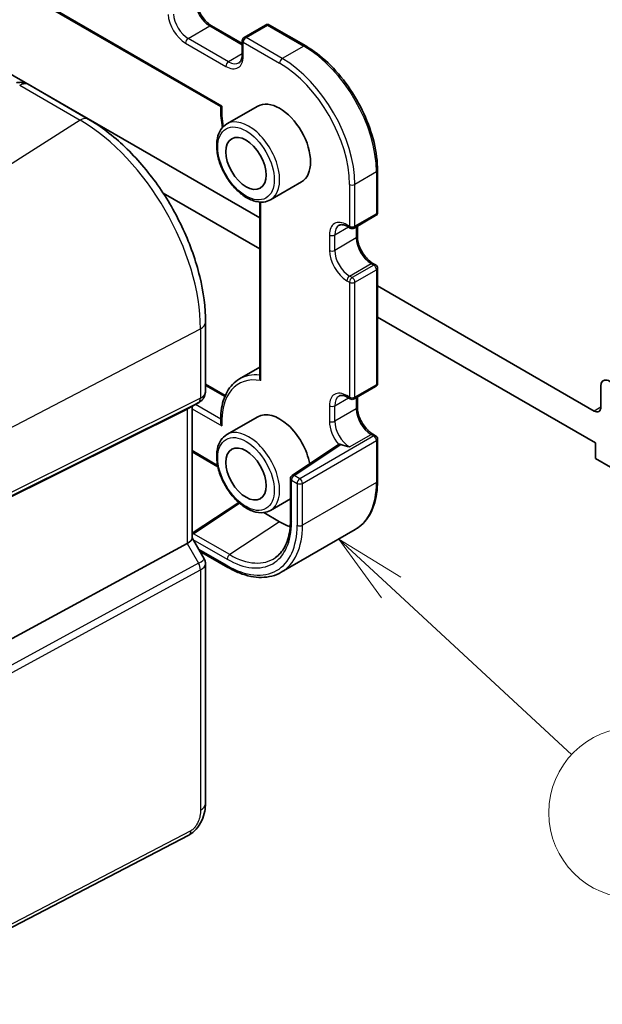
# Model space of a CAD drawing. Units: millimetres. Extents: x 22 to 3385, y 12 to 714.
# Drawn here: x 403 to 434, y 159 to 210 of the extents above; entities that cross this region are included whole.
import ezdxf

# ---------------------------------------------------------------- set-up
doc = ezdxf.new("R2010")
doc.units = ezdxf.units.MM
doc.header["$LTSCALE"] = 1.5
for name, color, linetype, lineweight in [('Symbol (TK)', 100, 'Continuous', 18), ('Visible (ISO)', 7, 'Continuous', 35), ('Visible Narrow (ISO)', 7, 'Continuous', 25)]:
    doc.layers.add(name, color=color, linetype=linetype, lineweight=lineweight)
doc.styles.add('Note Text (TK2)', font='MS PGothic.ttf')

# ---------------------------------------------------------------- blocks, each defined once
blk = doc.blocks.new('バルーン5')
at = {"layer": 'Symbol (TK)', "color": 100}
for p, q in [((281.89, 120.327), (280.055, 122.025)), ((282.229, 120.694), (280.055, 122.025)), ((280.055, 122.025), (281.55, 119.96)), ((281.89, 120.327), (288.223, 114.464))]:
    blk.add_line(p, q, dxfattribs=at)
at = {"layer": 'Symbol (TK)'}
blk.add_circle((290.418, 112.432), 3, dxfattribs=at)
at = {"layer": 'Symbol (TK)', "color": 7, "insert": (290.418, 112.415), "char_height": 2, "attachment_point": 5, "line_spacing_factor": 0.25, "style": 'Note Text (TK2)'}
blk.add_mtext('4', dxfattribs=at)

msp = doc.modelspace()

# ---------------------------------------------------------------- linework, layer by layer
at = {"layer": 'Visible (ISO)'}
for p, q in [((352.9769, 240.932), (413.875, 205.7725)), ((415.9236, 199.9217), (370.734, 226.0119)), ((413.3952, 210.0223), (415.0043, 209.0933)), ((416.2357, 210.0632), (415.1043, 209.41)), ((416.4357, 210.0632), (418.3449, 208.9609)), ((415.0043, 209.2368), (415.0043, 208.5019)), ((403.7424, 206.945), (406.9069, 205.118)), ((415.8221, 205.7989), (414.1958, 204.86)), ((422.1219, 202.419), (422.1219, 200.2145)), ((418.1221, 201.8152), (416.4958, 200.8762)), ((410.8485, 201.2188), (415.9236, 198.2887)), ((415.9236, 200.7543), (415.9236, 191.5313)), ((420.8905, 199.3881), (422.0219, 200.0413)), ((420.5491, 199.4697), (420.6905, 199.3881)), ((421.0612, 199.4866), (421.0612, 198.9489)), ((421.8804, 197.5299), (422.0219, 197.4483)), ((422.1219, 197.2751), (422.1219, 191.233)), ((433.5117, 189.7672), (422.1219, 196.3431)), ((422.1219, 194.7101), (433.5891, 188.0895)), ((413.0748, 194.4349), (413.0748, 190.8108)), ((415.9236, 192.0679), (414.8635, 191.4559)), ((413.0748, 191.1829), (414.1121, 190.584)), ((420.8905, 190.4066), (422.0219, 191.0598)), ((433.8653, 191.0753), (433.8653, 189.9713)), ((421.0612, 190.5052), (421.0612, 189.9674)), ((412.7369, 190.2255), (412.1334, 189.8771)), ((412.3677, 190.0124), (412.3677, 183.0735)), ((420.5491, 190.4883), (420.6905, 190.4066)), ((412.103, 189.8608), (401.9196, 184.8096)), ((415.8221, 189.469), (414.1958, 188.53)), ((421.8804, 188.5485), (422.0219, 188.4668)), ((420.0682, 188.0052), (417.6281, 186.3846)), ((422.1219, 188.2936), (422.1219, 186.0891)), ((433.5891, 188.0895), (433.5891, 187.273)), ((412.3677, 187.6184), (413.7258, 186.8343)), ((433.5891, 187.273), (435.7104, 186.0483)), ((417.5388, 186.218), (417.5388, 184.0135)), ((414.8187, 184.9631), (412.3677, 183.3501)), ((417.5388, 185.1485), (416.4958, 184.5463)), ((416.136, 184.4285), (416.9721, 183.9458)), ((420.9449, 183.5354), (417.0558, 181.2901)), ((412.103, 182.8091), (401.9196, 177.2727)), ((412.3677, 183.0965), (413.0035, 181.9953)), ((412.765, 182.4084), (414.2558, 181.5476)), ((413.0748, 181.7291), (413.0748, 169.1235)), ((412.1969, 167.47), (395.0898, 158.5768))]:
    msp.add_line(p, q, dxfattribs=at)
for centre, start, end in [((416.3357, 209.89), 60, 120), ((415.2043, 209.2368), 120, 180), ((421.9219, 200.2145), 300, 0), ((420.7905, 199.5613), 240, 300), ((421.9219, 197.2751), 0, 60), ((421.9219, 191.233), 300, 0), ((420.7905, 190.5798), 240, 300), ((421.9219, 188.2936), 0, 60), ((417.7388, 186.218), 123.59074, 180)]:
    msp.add_arc(centre, 0.2, start, end, dxfattribs=at)
for centre, major_axis, ratio, start_param, end_param in [((416.9721, 203.8071), (-1.15, 1.9919), 0.5773503, 3.1415927, 6.2831853), ((434.3249, 190.8099), (-0.325, 0.5629), 0.5773503, 4.4930118, 7.0685835), ((411.5677, 190.4742), (0.7391, -0.4267), 0.7174389, 5.8381263, 5.8904862), ((416.9721, 187.4771), (-1.15, 1.9919), 0.5773503, 4.1611849, 6.2831853), ((433.5117, 190.1754), (0.25, -0.433), 0.5773503, 5.4977871, 7.0685835), ((420.1721, 187.8342), (-0.1005, 0.1732), 0.5773468, 6.215827, 6.3181769), ((416.9721, 187.4771), (2.1625, -3.7456), 0.5773503, 5.4977871, 5.679765), ((411.5677, 182.8822), (0.7971, 0.2136), 0.3178372, 5.360468, 6.1982261)]:
    msp.add_ellipse(centre, major_axis=major_axis, ratio=ratio, start_param=start_param, end_param=end_param, dxfattribs=at)
for centre in [(415.2043, 202.7864), (415.2043, 186.4565)]:
    msp.add_ellipse(centre, major_axis=(0.75, -1.299), ratio=0.5773503, dxfattribs=at)
for points, knots in [([(413.3952, 210.0223), (413.3208, 210.0653), (413.2434, 210.1226), (413.0911, 210.263), (413.0163, 210.3464), (412.8786, 210.5312), (412.8159, 210.6328), (412.7102, 210.8427), (412.6672, 210.9509), (412.6053, 211.1614), (412.5863, 211.2637), (412.5788, 211.362), (412.5785, 211.3665), (412.5782, 211.3709)], [4.712389, 4.712389, 4.712389, 4.712389, 5.0022854, 5.0022854, 5.2974696, 5.2974696, 5.5962291, 5.5962291, 5.8949885, 5.8949885, 6.191903, 6.191903, 6.2061862, 6.2061862, 6.2061862, 6.2061862]), ([(418.3449, 208.9609), (418.7457, 208.7295), (419.1427, 208.4272), (419.8954, 207.7102), (420.2509, 207.2956), (420.8881, 206.3931), (421.1697, 205.9054), (421.6327, 204.9023), (421.814, 204.3872), (422.0586, 203.3768), (422.1219, 202.8818), (422.1219, 202.419)], [1.5707963, 1.5707963, 1.5707963, 1.5707963, 1.8849556, 1.8849556, 2.1991149, 2.1991149, 2.5132741, 2.5132741, 2.8274334, 2.8274334, 3.1415927, 3.1415927, 3.1415927, 3.1415927]), ([(414.8351, 208.08), (414.8534, 208.0906), (414.8704, 208.1036), (414.9027, 208.1363), (414.918, 208.156), (414.9461, 208.2036), (414.959, 208.2315), (414.9805, 208.2957), (414.9893, 208.3319), (415.0012, 208.4118), (415.0043, 208.4554), (415.0043, 208.5019)], [2.35619449, 2.35619449, 2.35619449, 2.35619449, 2.51327412, 2.51327412, 2.67035376, 2.67035376, 2.82743339, 2.82743339, 2.98451302, 2.98451302, 3.14159265, 3.14159265, 3.14159265, 3.14159265]), ([(403.7424, 206.945), (403.6946, 206.9726), (403.6465, 206.9936), (403.5535, 207.0249), (403.5084, 207.0353), (403.4223, 207.0482), (403.3812, 207.0509), (403.3029, 207.0505), (403.2657, 207.0474), (403.1945, 207.0371), (403.1605, 207.0298), (403.1279, 207.0207)], [0.0367366372, 0.0367366372, 0.0367366372, 0.0367366372, 0.037631535, 0.037631535, 0.0385264328, 0.0385264328, 0.0394213307, 0.0394213307, 0.0403162285, 0.0403162285, 0.0412111263, 0.0412111263, 0.0412111263, 0.0412111263]), ([(413.8749, 205.7725), (413.8655, 205.4693), (413.8899, 205.1481), (413.9543, 204.7716), (413.9629, 204.725), (413.9721, 204.6782)], [6.24807789, 6.24807789, 6.24807789, 6.24807789, 6.4989459, 6.4989459, 6.53426456, 6.53426456, 6.53426456, 6.53426456]), ([(413.875, 205.7725), (413.8751, 205.7724), (413.8759, 205.7727), (413.8807, 205.7746), (413.8878, 205.778), (413.908, 205.7878), (413.9216, 205.7945), (413.9379, 205.8027), (413.9385, 205.803), (413.939, 205.8032)], [0.017133346, 0.017133346, 0.017133346, 0.017133346, 0.020419589, 0.020419589, 0.029090321, 0.029090321, 0.038298849, 0.038298849, 0.038588799, 0.038588799, 0.038588799, 0.038588799]), ([(413.0748, 194.4349), (413.0748, 195.2049), (412.9699, 196.0186), (412.5702, 197.6698), (412.2752, 198.507), (411.524, 200.1348), (411.0677, 200.925), (410.0337, 202.3895), (409.4561, 203.0635), (408.226, 204.2352), (407.5738, 204.733), (406.9069, 205.118)], [3.1415927, 3.1415927, 3.1415927, 3.1415927, 3.4557519, 3.4557519, 3.7699112, 3.7699112, 4.0840704, 4.0840704, 4.3982297, 4.3982297, 4.712389, 4.712389, 4.712389, 4.712389]), ([(414.1958, 204.86), (414.0722, 204.7886), (413.9664, 204.6875), (413.796, 204.4347), (413.7347, 204.2801), (413.6596, 203.9245), (413.6513, 203.7198), (413.6919, 203.2875), (413.7421, 203.0596), (413.8943, 202.6069), (413.996, 202.3822), (414.2402, 201.957), (414.3826, 201.7565), (414.6954, 201.3979), (414.8659, 201.24), (415.2214, 200.983), (415.4065, 200.8842), (415.7732, 200.7626), (415.9555, 200.7383), (416.2593, 200.7721), (416.3844, 200.8119), (416.4958, 200.8762)], [5.4977871, 5.4977871, 5.4977871, 5.4977871, 5.7724332, 5.7724332, 6.069242, 6.069242, 6.397338, 6.397338, 6.732171, 6.732171, 7.0647623, 7.0647623, 7.3961742, 7.3961742, 7.7287074, 7.7287074, 8.063507, 8.063507, 8.3918624, 8.3918624, 8.6393798, 8.6393798, 8.6393798, 8.6393798]), ([(420.5491, 199.4697), (420.5088, 199.493), (420.4694, 199.512), (420.3943, 199.5417), (420.3586, 199.5522), (420.2922, 199.5657), (420.2616, 199.5685), (420.2063, 199.5679), (420.1816, 199.5645), (420.1372, 199.5529), (420.1174, 199.5447), (420.0991, 199.5341)], [4.71238898, 4.71238898, 4.71238898, 4.71238898, 4.86946861, 4.86946861, 5.02654825, 5.02654825, 5.18362788, 5.18362788, 5.34070751, 5.34070751, 5.49778714, 5.49778714, 5.49778714, 5.49778714]), ([(421.8804, 197.5299), (421.8061, 197.5729), (421.7287, 197.6302), (421.5764, 197.7706), (421.5016, 197.854), (421.3638, 198.039), (421.3009, 198.1408), (421.195, 198.3513), (421.1519, 198.46), (421.0902, 198.6709), (421.0713, 198.7731), (421.0622, 198.895), (421.0612, 198.9224), (421.0612, 198.9489)], [4.712389, 4.712389, 4.712389, 4.712389, 5.0022854, 5.0022854, 5.2974696, 5.2974696, 5.5968177, 5.5968177, 5.8968043, 5.8968043, 6.1936895, 6.1936895, 6.2831853, 6.2831853, 6.2831853, 6.2831853]), ([(414.8635, 191.4559), (414.7293, 191.3784), (414.6063, 191.2817), (414.3874, 191.0549), (414.2916, 190.9248), (414.1293, 190.6371), (414.0627, 190.4794), (413.959, 190.1414), (413.9218, 189.9611), (413.8767, 189.5826), (413.8687, 189.3844), (413.8751, 189.1795)], [5.49778714, 5.49778714, 5.49778714, 5.49778714, 5.66212576, 5.66212576, 5.82646438, 5.82646438, 5.990803, 5.990803, 6.15514163, 6.15514163, 6.31948025, 6.31948025, 6.31948025, 6.31948025]), ([(415.9822, 191.3683), (415.9817, 191.369), (415.9812, 191.3696), (415.9685, 191.3877), (415.9578, 191.4061), (415.9406, 191.4433), (415.934, 191.4622), (415.9257, 191.498), (415.9236, 191.5149), (415.9236, 191.5313)], [-0.07006644, -0.07006644, -0.07006644, -0.07006644, -0.069820895, -0.069820895, -0.063364117, -0.063364117, -0.057067604, -0.057067604, -0.051426194, -0.051426194, -0.051426194, -0.051426194]), ([(413.0748, 190.8108), (413.0748, 190.7659), (413.0704, 190.7197), (413.0517, 190.6276), (413.0372, 190.5815), (412.9983, 190.493), (412.9738, 190.4506), (412.9167, 190.3727), (412.884, 190.3372), (412.8136, 190.2748), (412.7758, 190.248), (412.7369, 190.2255)], [-0.78539816, -0.78539816, -0.78539816, -0.78539816, -0.62831853, -0.62831853, -0.4712389, -0.4712389, -0.31415927, -0.31415927, -0.15707963, -0.15707963, 0, 0, 0, 0]), ([(420.5491, 190.4883), (420.5088, 190.5115), (420.4694, 190.5306), (420.3943, 190.5602), (420.3586, 190.5708), (420.2922, 190.5842), (420.2616, 190.587), (420.2063, 190.5864), (420.1816, 190.583), (420.1372, 190.5714), (420.1174, 190.5632), (420.0991, 190.5527)], [4.71238898, 4.71238898, 4.71238898, 4.71238898, 4.86946861, 4.86946861, 5.02654825, 5.02654825, 5.18362788, 5.18362788, 5.34070751, 5.34070751, 5.49778714, 5.49778714, 5.49778714, 5.49778714]), ([(421.8804, 188.5485), (421.8061, 188.5914), (421.7287, 188.6488), (421.5764, 188.7892), (421.5016, 188.8726), (421.3638, 189.0576), (421.3009, 189.1594), (421.195, 189.3699), (421.1519, 189.4785), (421.0902, 189.6894), (421.0713, 189.7917), (421.0622, 189.9135), (421.0612, 189.9409), (421.0612, 189.9674)], [4.712389, 4.712389, 4.712389, 4.712389, 5.0022854, 5.0022854, 5.2974696, 5.2974696, 5.5968177, 5.5968177, 5.8968043, 5.8968043, 6.1936895, 6.1936895, 6.2831853, 6.2831853, 6.2831853, 6.2831853]), ([(413.8751, 189.1795), (413.8753, 189.1705), (413.8761, 189.1614), (413.8807, 189.1246), (413.8878, 189.0966), (413.908, 189.0407), (413.9216, 189.0125), (413.9379, 188.985), (413.9385, 188.9842), (413.939, 188.9834)], [-0.020941414, -0.020941414, -0.020941414, -0.020941414, -0.018058254, -0.018058254, -0.009300717, -0.009300717, 0, 0, 0.000292853, 0.000292853, 0.000292853, 0.000292853]), ([(414.1958, 188.53), (414.0722, 188.4587), (413.9664, 188.3575), (413.796, 188.1047), (413.7347, 187.9502), (413.6596, 187.5946), (413.6513, 187.3898), (413.6919, 186.9576), (413.7421, 186.7296), (413.8943, 186.2769), (413.996, 186.0523), (414.2402, 185.6271), (414.3826, 185.4265), (414.6954, 185.0679), (414.8659, 184.91), (415.2214, 184.6531), (415.4065, 184.5543), (415.7732, 184.4326), (415.9555, 184.4083), (416.2593, 184.4422), (416.3844, 184.482), (416.4958, 184.5463)], [5.4977871, 5.4977871, 5.4977871, 5.4977871, 5.7724332, 5.7724332, 6.069242, 6.069242, 6.397338, 6.397338, 6.732171, 6.732171, 7.0647623, 7.0647623, 7.3961742, 7.3961742, 7.7287074, 7.7287074, 8.063507, 8.063507, 8.3918624, 8.3918624, 8.6393798, 8.6393798, 8.6393798, 8.6393798]), ([(420.1902, 188.0095), (420.1761, 188.0145), (420.1616, 188.0176), (420.1274, 188.021), (420.1084, 188.0196), (420.0876, 188.0143), (420.0828, 188.0127), (420.0786, 188.0109)], [0.063270999, 0.063270999, 0.063270999, 0.063270999, 0.068577994, 0.068577994, 0.076284665, 0.076284665, 0.078885963, 0.078885963, 0.078885963, 0.078885963]), ([(422.1219, 186.0891), (422.1219, 185.8577), (422.1061, 185.6344), (422.0427, 185.2088), (421.9951, 185.0065), (421.8679, 184.628), (421.7883, 184.4517), (421.598, 184.1303), (421.4872, 183.9852), (421.2366, 183.7315), (421.0967, 183.6231), (420.9449, 183.5354)], [3.14159265, 3.14159265, 3.14159265, 3.14159265, 3.29867229, 3.29867229, 3.45575192, 3.45575192, 3.61283155, 3.61283155, 3.76991118, 3.76991118, 3.92699082, 3.92699082, 3.92699082, 3.92699082]), ([(417.5388, 184.0135), (417.5388, 183.8303), (417.5271, 183.6549), (417.4811, 183.3235), (417.4469, 183.1676), (417.3575, 182.8789), (417.3024, 182.746), (417.1736, 182.5058), (417.1, 182.3984), (416.9364, 182.2099), (416.8464, 182.1288), (416.7488, 182.0607)], [3.14159265, 3.14159265, 3.14159265, 3.14159265, 3.28877911, 3.28877911, 3.43596556, 3.43596556, 3.58315202, 3.58315202, 3.73033847, 3.73033847, 3.87752492, 3.87752492, 3.87752492, 3.87752492]), ([(413.0748, 181.7291), (413.0748, 181.747), (413.0739, 181.7653), (413.0701, 181.8022), (413.0672, 181.8208), (413.0594, 181.8578), (413.0544, 181.8762), (413.0427, 181.9121), (413.0359, 181.9296), (413.0208, 181.9635), (413.0124, 181.9798), (413.0035, 181.9953)], [0.78539816, 0.78539816, 0.78539816, 0.78539816, 0.81938185, 0.81938185, 0.85336555, 0.85336555, 0.88734924, 0.88734924, 0.92133293, 0.92133293, 0.95531662, 0.95531662, 0.95531662, 0.95531662]), ([(414.2558, 181.5476), (414.4562, 181.4319), (414.6575, 181.3339), (415.0578, 181.176), (415.2567, 181.1162), (415.6481, 181.037), (415.8405, 181.0178), (416.2141, 181.0219), (416.3952, 181.0453), (416.7402, 181.1355), (416.904, 181.2024), (417.0558, 181.2901)], [1.57079633, 1.57079633, 1.57079633, 1.57079633, 1.72787596, 1.72787596, 1.88495559, 1.88495559, 2.04203522, 2.04203522, 2.19911486, 2.19911486, 2.35619449, 2.35619449, 2.35619449, 2.35619449]), ([(413.0748, 169.1235), (413.0748, 168.9945), (413.0616, 168.8584), (413.0011, 168.5611), (412.9465, 168.3966), (412.7963, 168.0763), (412.6964, 167.9171), (412.4696, 167.6544), (412.3399, 167.5443), (412.1969, 167.47)], [0, 0, 0, 0, 0.04210539, 0.04210539, 0.09352905, 0.09352905, 0.14831264, 0.14831264, 0.19956925, 0.19956925, 0.19956925, 0.19956925])]:
    msp.add_open_spline(points, degree=3, knots=knots, dxfattribs=at)
msp.add_open_spline([(420.6491, 187.8854), (420.5017, 187.9196), (420.3336, 187.958), (420.1902, 188.0095)], degree=3, dxfattribs=at)
at = {"layer": 'Visible Narrow (ISO)'}
for p, q in [((413.939, 205.8032), (352.8301, 241.0844)), ((412.1638, 209.3592), (413.2952, 210.0124)), ((413.2952, 210.0124), (415.0043, 209.0256)), ((415.2043, 209.4001), (416.3357, 210.0533)), ((416.3357, 210.0533), (418.2449, 208.951)), ((414.2851, 208.1345), (412.1638, 209.3592)), ((415.0629, 209.1551), (416.9721, 208.0528)), ((415.0629, 208.4203), (415.0629, 209.1551)), ((417.1135, 208.2978), (415.2043, 209.4001)), ((412.0224, 209.1143), (414.1437, 207.8895)), ((418.2449, 208.951), (417.1135, 208.2978)), ((415.0043, 208.5497), (414.2851, 208.1345)), ((403.3017, 206.8938), (406.4773, 205.0603)), ((406.4773, 205.0603), (396.429, 198.6509)), ((422.0633, 202.3374), (420.9319, 201.6842)), ((422.0633, 202.3374), (422.0633, 200.1328)), ((420.6491, 201.6842), (420.6491, 199.4796)), ((420.9319, 199.4796), (420.9319, 201.6842)), ((415.9822, 191.3683), (415.9822, 200.7514)), ((422.0633, 200.1328), (420.9319, 199.4796)), ((419.8712, 199.0306), (420.5905, 199.4458)), ((420.6491, 199.4796), (420.5076, 199.5613)), ((421.0026, 199.4528), (421.0026, 198.8673)), ((419.5884, 199.0306), (419.5884, 198.2141)), ((419.8712, 198.2141), (419.8712, 199.0306)), ((421.0026, 198.8673), (419.8712, 198.2141)), ((420.6491, 196.8668), (421.7804, 197.52)), ((421.9219, 197.4384), (420.7905, 196.7852)), ((421.7804, 197.52), (421.9219, 197.4384)), ((420.7905, 196.7852), (420.6491, 196.8668)), ((420.9319, 196.5402), (422.0633, 197.1934)), ((422.0633, 197.1934), (422.0633, 191.1514)), ((420.5076, 196.6219), (420.6491, 196.5402)), ((420.6491, 196.5402), (420.6491, 190.4982)), ((420.9319, 190.4982), (420.9319, 196.5402)), ((402.2352, 188.5943), (412.8101, 194.0917)), ((412.8101, 194.0917), (412.8101, 190.4379)), ((413.0748, 191.1153), (414.089, 190.5297)), ((422.0633, 191.1514), (420.9319, 190.4982)), ((420.6491, 190.4982), (420.5076, 190.5798)), ((402.1317, 184.9639), (412.7067, 190.2094)), ((412.8101, 190.4379), (402.2352, 185.1924)), ((412.7067, 190.2094), (412.103, 189.8608)), ((413.8731, 189.348), (412.545, 190.1148)), ((419.5884, 190.0491), (419.5884, 189.2326)), ((419.8712, 190.0491), (420.5905, 190.4643)), ((419.8712, 189.2326), (419.8712, 190.0491)), ((421.0026, 190.4714), (421.0026, 189.8858)), ((412.103, 189.8608), (412.103, 182.8091)), ((412.3677, 189.8906), (413.939, 188.9834)), ((421.0026, 189.8858), (419.8712, 189.2326)), ((433.8653, 189.9713), (433.5117, 189.7672)), ((421.9219, 188.4569), (418.0328, 186.2116)), ((420.6491, 187.8854), (421.7804, 188.5386)), ((421.7804, 188.5386), (421.9219, 188.4569)), ((417.7388, 186.3813), (420.1902, 188.0095)), ((418.1742, 185.9666), (422.0633, 188.212)), ((422.0633, 188.212), (422.0633, 186.0074)), ((413.7098, 186.9112), (412.3677, 187.686)), ((418.0328, 186.2116), (417.7388, 186.3813)), ((417.5973, 183.9318), (417.5973, 186.1364)), ((417.5973, 186.1364), (417.8913, 185.9666)), ((417.8913, 185.9666), (417.8913, 183.7621)), ((422.0633, 186.0074), (418.1742, 183.7621)), ((418.1742, 183.7621), (418.1742, 185.9666)), ((412.4368, 183.3198), (414.8681, 184.9199)), ((416.9721, 183.9458), (414.3459, 182.2175)), ((414.3459, 182.2175), (412.4368, 183.3198)), ((412.103, 182.8091), (412.7067, 181.7635)), ((412.4124, 183.019), (414.2144, 181.9787)), ((414.2144, 181.6392), (412.7064, 182.5098)), ((412.7067, 181.7635), (401.8519, 175.8621)), ((401.9553, 175.5141), (412.8101, 181.4155)), ((412.8101, 181.4155), (412.8101, 168.7803)), ((412.3009, 167.6991), (395.1937, 158.8059))]:
    msp.add_line(p, q, dxfattribs=at)
for centre, major_axis, ratio, start_param, end_param in [((413.2952, 210.9106), (0.55, -0.9526), 0.5773503, 4.00399, 5.4977871), ((412.0224, 210.1757), (0.65, -1.1258), 0.5773503, 4.00399, 5.4977871), ((412.1638, 210.2574), (-0.55, 0.9526), 0.5773503, 0.8623973, 2.3561945), ((413.2952, 209.8491), (0.1, 0.1732), 0.5773503, 0, 0.7853982), ((416.3357, 209.89), (-0.1, 0.1732), 0.5773503, 5.4977871, 6.2831853), ((416.3357, 209.89), (0.1, 0.1732), 0.5773503, 0, 0.7853982), ((412.1638, 209.1959), (0.1, 0.1732), 0.5773503, 0.7853982, 2.3561945), ((415.2043, 209.2368), (-0.2, 0), 0.5773503, 0, 0.7853982), ((415.2043, 209.2368), (0.1, 0.1732), 0.5773503, 0.7853982, 2.3561945), ((415.2043, 209.2368), (-0.1, 0.1732), 0.5773503, 5.4977871, 6.2831853), ((418.2449, 208.7877), (0.1, 0.1732), 0.5773503, 0, 0.7853982), ((418.2449, 204.5419), (2.7, -4.6765), 0.5773503, 0.7853982, 2.3561945), ((414.1437, 208.951), (0.65, -1.1258), 0.5773503, 5.4977871, 7.0685835), ((414.2851, 207.9712), (0.1, 0.1732), 0.5773503, 0.7853982, 2.3561945), ((414.2851, 209.0326), (0.55, -0.9526), 0.5773503, 5.4977871, 6.2831853), ((415.2043, 208.5019), (-0.2, 0), 0.5773503, 0, 0.7853982), ((417.1135, 208.1345), (-0.1, -0.1732), 0.5773503, 3.9269908, 5.4977871), ((417.1135, 203.8887), (-2.7, 4.6765), 0.5773503, 3.9269908, 5.4977871), ((416.9721, 203.8071), (2.6, -4.5033), 0.5773503, 0.7853982, 2.3561945), ((416.9721, 203.8071), (-2.15, 3.7239), 0.5773503, 0.715574, 1.0145905), ((406.5069, 204.4251), (0.4, 0.6928), 0.5773503, 0, 0.837758), ((406.4773, 197.7479), (4.4779, -7.756), 0.5773503, 0.7853982, 2.3561945), ((415.3458, 202.8681), (1.15, -1.9919), 0.5773503, 0, 3.1415927), ((421.9219, 202.419), (0.2, 0), 0.5773503, 5.4977871, 6.2831853), ((420.7905, 201.7658), (-0.2, 0), 0.5773503, 0.7853982, 2.3561945), ((421.9219, 200.2145), (0.1, -0.1732), 0.5773503, 0, 0.7853982), ((421.9219, 200.2145), (0.2, 0), 0.5773503, 5.4977871, 6.2831853), ((420.5076, 198.4998), (-0.65, 1.1258), 0.5773503, 5.4977871, 7.0685835), ((420.6491, 198.5815), (-0.55, 0.9526), 0.5773503, 0, 0.7853982), ((420.6491, 199.6429), (-0.1, -0.1732), 0.5773503, 5.4977871, 6.2831853), ((420.7905, 199.5613), (-0.1, -0.1732), 0.5773503, 5.4977871, 6.2831853), ((420.7905, 199.5613), (-0.2, 0), 0.5773503, 0.7853982, 2.3561945), ((420.7905, 199.5613), (0.1, -0.1732), 0.5773503, 0, 0.7853982), ((419.7298, 199.1122), (-0.2, 0), 0.5773503, 0.7853982, 2.3561945), ((420.8612, 198.9489), (0.2, 0), 0.5773503, 5.4977871, 6.2831853), ((421.7804, 198.4182), (0.55, -0.9526), 0.5773503, 3.9269908, 5.4977871), ((420.5076, 197.6833), (0.65, -1.1258), 0.5773503, 3.9269908, 5.4977871), ((419.7298, 198.2957), (-0.2, 0), 0.5773503, 0.7853982, 2.3561945), ((420.6491, 197.765), (-0.55, 0.9526), 0.5773503, 0.7853982, 2.3561945), ((421.7804, 197.3567), (0.1, 0.1732), 0.5773503, 0, 0.7853982), ((421.9219, 197.2751), (0.1, 0.1732), 0.5773503, 0, 0.7853982), ((421.9219, 197.2751), (-0.1, 0.1732), 0.5773503, 3.9269908, 5.4977871), ((421.9219, 197.2751), (0.2, 0), 0.5773503, 5.4977871, 6.2831853), ((420.6491, 196.7035), (-0.1, -0.1732), 0.5773503, 3.9269908, 5.4977871), ((420.7905, 196.6219), (0.1, 0.1732), 0.5773503, 0.7853982, 2.3561945), ((420.7905, 196.6219), (0.1, -0.1732), 0.5773503, 0.7853982, 2.3561945), ((420.7905, 196.6219), (0.2, 0), 0.5773503, 3.9269908, 5.4977871), ((412.2748, 194.4349), (0.8, 0), 0.5773503, 5.4454273, 6.2831853), ((416.9721, 187.4771), (-2.15, 3.7239), 0.5773503, 5.8294137, 7.1384076), ((417.1135, 187.5588), (-2.25, 3.8971), 0.5773503, 5.8810677, 6.2831853), ((421.9219, 191.233), (0.1, -0.1732), 0.5773503, 0, 0.7853982), ((421.9219, 191.233), (0.2, 0), 0.5773503, 5.4977871, 6.2831853), ((412.2748, 190.8825), (-0.7956, 0.1271), 0.6576086, 2.4085076, 3.2462656), ((420.5076, 189.5184), (-0.65, 1.1258), 0.5773503, 5.4977871, 7.0685835), ((420.6491, 189.6), (-0.55, 0.9526), 0.5773503, 0, 0.7853982), ((420.6491, 190.6615), (-0.1, -0.1732), 0.5773503, 5.4977871, 6.2831853), ((412.4755, 190.6525), (0.2222, -0.4479), 0.5587275, 0.0364416, 0.8207045), ((412.2748, 190.8825), (0.5665, -0.5778), 0.7980726, 6.028203, 6.0805629), ((419.7298, 190.1307), (0.2, 0), 0.5773503, 3.9269908, 5.4977871), ((420.7905, 190.5798), (-0.1, -0.1732), 0.5773503, 5.4977871, 6.2831853), ((420.7905, 190.5798), (-0.2, 0), 0.5773503, 0.7853982, 2.3561945), ((420.7905, 190.5798), (0.1, -0.1732), 0.5773503, 0, 0.7853982), ((420.8612, 189.9674), (0.2, 0), 0.5773503, 5.4977871, 6.2831853), ((421.7804, 189.4367), (0.55, -0.9526), 0.5773503, 3.9269908, 5.4977871), ((420.5076, 188.7019), (0.65, -1.1258), 0.5773503, 3.9269908, 5.0121681), ((419.7298, 189.3142), (0.2, 0), 0.5773503, 3.9269908, 5.4977871), ((420.6491, 188.7835), (-0.55, 0.9526), 0.5773503, 0.7853982, 2.3561945), ((415.3458, 186.5382), (1.15, -1.9919), 0.5773503, 0, 3.1415927), ((421.7804, 188.3753), (0.1, 0.1732), 0.5773503, 0, 0.7853982), ((421.9219, 188.2936), (0.1, 0.1732), 0.5773503, 0, 0.7853982), ((421.9219, 188.2936), (-0.1, 0.1732), 0.5773503, 3.9269908, 5.4977871), ((421.9219, 188.2936), (0.2, 0), 0.5773503, 5.4977871, 6.2831853), ((417.7388, 186.218), (0.1, 0.1732), 0.5773503, 0.7853982, 2.3561945), ((417.7388, 186.218), (-0.1107, 0.1666), 0.6162178, 5.4603567, 6.2831853), ((417.7388, 186.218), (-0.2, 0), 0.5773503, 0, 0.7853982), ((418.0328, 186.0483), (0.1, 0.1732), 0.5773503, 0.7853982, 2.3561945), ((418.0328, 186.0483), (0.2, 0), 0.5773503, 3.9269908, 5.4977871), ((418.0328, 186.0483), (0.1, -0.1732), 0.5773503, 0.7853982, 2.3561945), ((418.2449, 188.212), (2.7, -4.6765), 0.5773503, 0, 0.7853982), ((421.9219, 186.0891), (0.2, 0), 0.5773503, 5.4977871, 6.2831853), ((414.2144, 185.885), (2.3921, -4.1433), 0.5773503, 5.4977871, 7.0685835), ((417.7388, 184.0135), (-0.2, 0), 0.5773503, 0, 0.7853982), ((412.4466, 183.1626), (-0.1099, 0.1671), 0.53567, 5.4652345, 5.9862552), ((412.4466, 183.1626), (0.1, 0.1732), 0.5773503, 0.8552113, 1.3776928), ((414.2144, 185.885), (2.6, -4.5033), 0.5773503, 5.4977871, 7.0685835), ((414.3558, 185.9666), (2.7, -4.6765), 0.5773503, 0, 0.7853982), ((418.0328, 183.8437), (-0.2, 0), 0.5773503, 0.7853982, 2.3561945), ((414.3558, 182.0603), (-0.1, -0.1732), 0.5773503, 3.996804, 5.4977871), ((414.3459, 185.9609), (2.2924, -3.9705), 0.5773503, 5.4977871, 6.3326512), ((412.2748, 181.6574), (-0.7292, -0.3368), 0.1257984, 2.1453801, 3.1530566), ((412.4755, 181.63), (0.2388, -0.4393), 0.5337015, 0.8002149, 1.5844778), ((412.2748, 181.6574), (0.7987, 0.0937), 0.4825946, 5.388888, 6.2266461), ((414.3558, 181.7208), (-0.1, -0.1732), 0.5773503, 5.4977871, 6.2831853), ((412.2748, 169.1235), (0.8, 0), 0.5773503, 5.4454273, 6.2831853), ((411.9663, 167.9136), (0.2306, -0.4436), 0.5463429, 0, 0.8102426)]:
    msp.add_ellipse(centre, major_axis=major_axis, ratio=ratio, start_param=start_param, end_param=end_param, dxfattribs=at)
for centre in [(415.2043, 202.7864), (415.2043, 186.4565)]:
    msp.add_ellipse(centre, major_axis=(1.05, -1.8187), ratio=0.5773503, dxfattribs=at)
for points, knots in [([(403.3017, 206.8938), (403.3703, 206.9355), (403.4396, 206.9637), (403.5932, 206.9937), (403.6753, 206.9837), (403.7424, 206.945)], [-0.0412111263, -0.0412111263, -0.0412111263, -0.0412111263, -0.0392868343, -0.0392868343, -0.0367366372, -0.0367366372, -0.0367366372, -0.0367366372]), ([(412.8101, 168.7803), (412.8101, 168.6899), (412.8056, 168.5858), (412.7646, 168.3797), (412.7343, 168.2814), (412.6656, 168.1226), (412.6328, 168.0599), (412.566, 167.9524), (412.5328, 167.9064), (412.4633, 167.8242), (412.427, 167.7879), (412.3607, 167.7345), (412.3313, 167.7149), (412.3009, 167.6991)], [-1, -1, -1, -1, -0.73405545, -0.73405545, -0.5134944, -0.5134944, -0.36080467, -0.36080467, -0.22956297, -0.22956297, -0.09839398, -0.09839398, 0, 0, 0, 0])]:
    msp.add_open_spline(points, degree=3, knots=knots, dxfattribs=at)

# ---------------------------------------------------------------- block references
at = {"layer": 'Symbol (TK)', "xscale": 1.5, "yscale": 1.5, "zscale": 1.5}
msp.add_blockref('バルーン5', (0, 0), dxfattribs=at)

doc.saveas('drawing.dxf')
